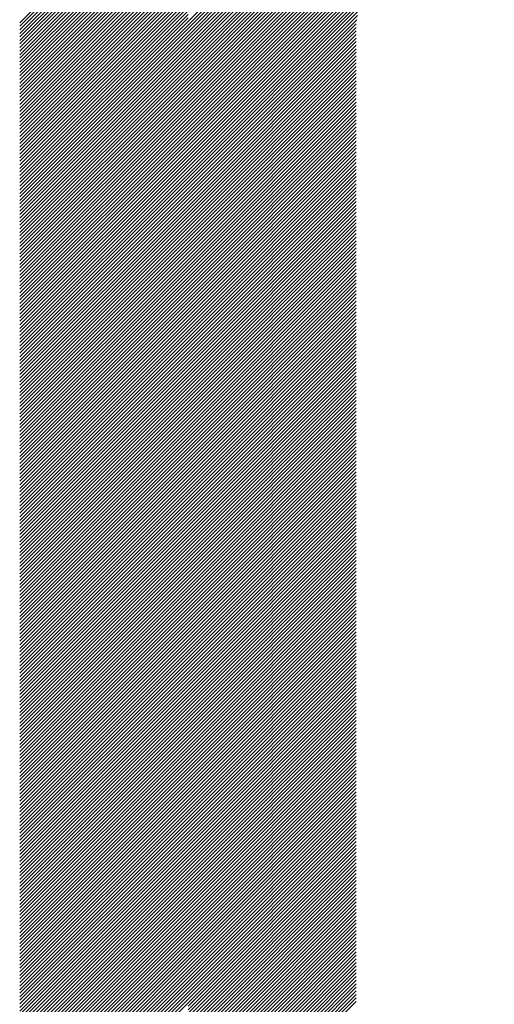
# Model space of a CAD drawing. Units: millimetres. Extents: x -315 to 315, y -245 to 228.
# Drawn here: x -297 to -289, y -185 to -167 of the extents above; entities that cross this region are included whole.
import ezdxf

# ---------------------------------------------------------------- set-up
doc = ezdxf.new("R2010")
doc.units = ezdxf.units.MM
doc.layers.add('CAXA0', color=7, linetype='Continuous', lineweight=70)
doc.layers.add('CAXA5', color=4, linetype='Continuous', lineweight=25)

# ---------------------------------------------------------------- blocks, each defined once
blk = doc.blocks.new('CAXBLOCK62')
at = {"layer": 'CAXA0', "color": 0, "linetype": 'Continuous', "lineweight": 25}
for p, q in [((-294.007, -167.458), (-288.588, -162.038)), ((-294.007, -167.521), (-288.871, -162.385)), ((-294.007, -167.583), (-289.07, -162.646)), ((-294.007, -167.646), (-289.228, -162.867)), ((-294.007, -167.709), (-289.361, -163.063)), ((-294.007, -167.772), (-289.477, -163.242)), ((-294.007, -167.835), (-289.581, -163.409)), ((-294.007, -167.898), (-289.674, -163.565)), ((-294.007, -167.961), (-289.759, -163.713)), ((-294.007, -168.023), (-289.838, -163.854)), ((-294.007, -168.086), (-289.91, -163.989)), ((-294.007, -168.149), (-289.977, -164.119)), ((-294.007, -168.212), (-290.04, -164.245)), ((-296.985, -167.481), (-294.007, -164.503)), ((-294.007, -168.275), (-290.099, -164.367)), ((-294.007, -168.338), (-290.155, -164.485)), ((-296.983, -167.542), (-294.007, -164.566)), ((-296.983, -167.605), (-294.007, -164.629)), ((-296.983, -167.668), (-294.007, -164.692)), ((-294.007, -168.401), (-290.207, -164.6)), ((-296.983, -167.731), (-294.007, -164.754)), ((-296.983, -167.793), (-294.007, -164.817)), ((-296.983, -167.856), (-294.007, -164.88)), ((-294.007, -168.464), (-290.256, -164.712)), ((-294.007, -168.526), (-290.303, -164.822)), ((-296.983, -167.919), (-294.007, -164.943)), ((-296.983, -167.982), (-294.007, -165.006)), ((-294.007, -168.589), (-290.347, -164.929)), ((-294.007, -168.652), (-290.389, -165.034)), ((-296.983, -168.045), (-294.007, -165.069)), ((-296.983, -168.108), (-294.007, -165.132)), ((-296.983, -168.171), (-294.007, -165.194)), ((-294.007, -168.715), (-290.429, -165.137)), ((-296.983, -168.233), (-294.007, -165.257)), ((-296.983, -168.296), (-294.007, -165.32)), ((-296.983, -168.359), (-294.007, -165.383)), ((-294.007, -168.778), (-290.467, -165.238)), ((-294.007, -168.841), (-290.503, -165.337)), ((-296.983, -168.422), (-294.007, -165.446)), ((-296.983, -168.485), (-294.007, -165.509)), ((-296.983, -168.548), (-294.007, -165.572)), ((-294.007, -168.904), (-290.538, -165.434)), ((-294.007, -168.966), (-290.571, -165.53)), ((-296.983, -168.611), (-294.007, -165.635)), ((-296.983, -168.674), (-294.007, -165.697)), ((-294.007, -169.029), (-290.602, -165.624)), ((-294.007, -169.092), (-290.632, -165.717)), ((-296.983, -168.736), (-294.007, -165.76)), ((-296.983, -168.799), (-294.007, -165.823)), ((-296.983, -168.862), (-294.007, -165.886)), ((-294.007, -169.155), (-290.66, -165.808)), ((-294.007, -169.218), (-290.688, -165.898)), ((-296.983, -168.925), (-294.007, -165.949)), ((-296.983, -168.988), (-294.007, -166.012)), ((-296.983, -169.051), (-294.007, -166.075)), ((-294.007, -169.281), (-290.714, -165.987)), ((-294.007, -169.344), (-290.739, -166.075)), ((-296.983, -169.114), (-294.007, -166.137)), ((-296.983, -169.176), (-294.007, -166.2)), ((-296.983, -169.239), (-294.007, -166.263)), ((-294.007, -169.407), (-290.762, -166.162)), ((-294.007, -169.469), (-290.785, -166.247)), ((-296.983, -169.302), (-294.007, -166.326)), ((-296.983, -169.365), (-294.007, -166.389)), ((-294.007, -169.532), (-290.807, -166.332)), ((-294.007, -169.595), (-290.827, -166.415)), ((-296.983, -169.428), (-294.007, -166.452)), ((-296.983, -169.491), (-294.007, -166.515)), ((-296.983, -169.554), (-294.007, -166.578)), ((-294.007, -169.658), (-290.847, -166.498)), ((-294.007, -169.721), (-290.866, -166.58)), ((-296.983, -169.617), (-294.007, -166.64)), ((-296.983, -169.679), (-294.007, -166.703)), ((-296.983, -169.742), (-294.007, -166.766)), ((-294.007, -169.784), (-290.884, -166.66)), ((-294.007, -169.847), (-290.901, -166.741)), ((-296.983, -169.805), (-294.007, -166.829)), ((-296.983, -169.868), (-294.007, -166.892)), ((-296.983, -169.931), (-294.007, -166.955)), ((-294.007, -169.909), (-290.918, -166.82)), ((-294.007, -169.972), (-290.933, -166.898)), ((-296.983, -169.994), (-294.007, -167.018)), ((-296.983, -170.057), (-294.007, -167.08)), ((-296.983, -170.119), (-294.007, -167.143)), ((-294.007, -170.035), (-290.948, -166.976)), ((-294.007, -170.098), (-290.962, -167.053)), ((-294.007, -170.161), (-290.975, -167.129)), ((-296.983, -170.182), (-294.007, -167.206)), ((-296.983, -170.245), (-294.007, -167.269)), ((-294.007, -170.224), (-290.988, -167.205)), ((-294.007, -170.287), (-291, -167.279)), ((-296.983, -170.308), (-294.007, -167.332)), ((-296.983, -170.371), (-294.007, -167.395)), ((-296.983, -170.434), (-294.007, -167.458)), ((-294.007, -170.349), (-291.011, -167.354)), ((-294.007, -170.412), (-291.022, -167.427)), ((-296.983, -170.497), (-294.007, -167.521)), ((-296.983, -170.56), (-294.007, -167.583)), ((-296.983, -170.622), (-294.007, -167.646)), ((-294.007, -170.475), (-291.031, -167.499)), ((-294.007, -170.538), (-291.031, -167.562)), ((-294.007, -170.601), (-291.031, -167.625)), ((-296.983, -170.685), (-294.007, -167.709)), ((-296.983, -170.748), (-294.007, -167.772)), ((-296.983, -170.811), (-294.007, -167.835)), ((-294.007, -170.664), (-291.031, -167.688)), ((-294.007, -170.727), (-291.031, -167.751)), ((-294.007, -170.79), (-291.031, -167.813)), ((-296.983, -170.874), (-294.007, -167.898)), ((-296.983, -170.937), (-294.007, -167.961)), ((-294.007, -170.852), (-291.031, -167.876)), ((-294.007, -170.915), (-291.031, -167.939)), ((-294.007, -170.978), (-291.031, -168.002)), ((-296.983, -171), (-294.007, -168.023)), ((-296.983, -171.062), (-294.007, -168.086)), ((-296.983, -171.125), (-294.007, -168.149)), ((-294.007, -171.041), (-291.031, -168.065)), ((-294.007, -171.104), (-291.031, -168.128)), ((-294.007, -171.167), (-291.031, -168.191)), ((-296.983, -171.188), (-294.007, -168.212)), ((-296.983, -171.251), (-294.007, -168.275)), ((-296.983, -171.314), (-294.007, -168.338)), ((-294.007, -171.23), (-291.031, -168.253)), ((-294.007, -171.292), (-291.031, -168.316)), ((-296.983, -171.377), (-294.007, -168.401)), ((-296.983, -171.44), (-294.007, -168.464)), ((-296.983, -171.503), (-294.007, -168.526)), ((-294.007, -171.355), (-291.031, -168.379)), ((-294.007, -171.418), (-291.031, -168.442)), ((-294.007, -171.481), (-291.031, -168.505)), ((-296.983, -171.565), (-294.007, -168.589)), ((-296.983, -171.628), (-294.007, -168.652)), ((-296.983, -171.691), (-294.007, -168.715)), ((-294.007, -171.544), (-291.031, -168.568)), ((-294.007, -171.607), (-291.031, -168.631)), ((-294.007, -171.67), (-291.031, -168.694)), ((-296.983, -171.754), (-294.007, -168.778)), ((-296.983, -171.817), (-294.007, -168.841)), ((-294.007, -171.733), (-291.031, -168.756)), ((-294.007, -171.795), (-291.031, -168.819)), ((-294.007, -171.858), (-291.031, -168.882)), ((-296.983, -171.88), (-294.007, -168.904)), ((-296.983, -171.943), (-294.007, -168.966)), ((-296.983, -172.005), (-294.007, -169.029)), ((-294.007, -171.921), (-291.031, -168.945)), ((-294.007, -171.984), (-291.031, -169.008)), ((-296.983, -172.068), (-294.007, -169.092)), ((-296.983, -172.131), (-294.007, -169.155)), ((-296.983, -172.194), (-294.007, -169.218)), ((-294.007, -172.047), (-291.031, -169.071)), ((-294.007, -172.11), (-291.031, -169.134)), ((-294.007, -172.173), (-291.031, -169.196)), ((-296.983, -172.257), (-294.007, -169.281)), ((-296.983, -172.32), (-294.007, -169.344)), ((-296.983, -172.383), (-294.007, -169.407)), ((-294.007, -172.235), (-291.031, -169.259)), ((-294.007, -172.298), (-291.031, -169.322)), ((-294.007, -172.361), (-291.031, -169.385)), ((-296.983, -172.446), (-294.007, -169.469)), ((-296.983, -172.508), (-294.007, -169.532)), ((-294.007, -172.424), (-291.031, -169.448)), ((-294.007, -172.487), (-291.031, -169.511)), ((-294.007, -172.55), (-291.031, -169.574)), ((-296.983, -172.571), (-294.007, -169.595)), ((-296.983, -172.634), (-294.007, -169.658)), ((-296.983, -172.697), (-294.007, -169.721)), ((-294.007, -172.613), (-291.031, -169.637)), ((-294.007, -172.676), (-291.031, -169.699)), ((-296.983, -172.76), (-294.007, -169.784)), ((-296.983, -172.823), (-294.007, -169.847)), ((-296.983, -172.886), (-294.007, -169.909)), ((-294.007, -172.738), (-291.031, -169.762)), ((-294.007, -172.801), (-291.031, -169.825)), ((-294.007, -172.864), (-291.031, -169.888)), ((-296.983, -172.948), (-294.007, -169.972)), ((-296.983, -173.011), (-294.007, -170.035)), ((-296.983, -173.074), (-294.007, -170.098)), ((-294.007, -172.927), (-291.031, -169.951)), ((-294.007, -172.99), (-291.031, -170.014)), ((-294.007, -173.053), (-291.031, -170.077)), ((-296.983, -173.137), (-294.007, -170.161)), ((-296.983, -173.2), (-294.007, -170.224)), ((-294.007, -173.116), (-291.031, -170.139)), ((-294.007, -173.178), (-291.031, -170.202)), ((-294.007, -173.241), (-291.031, -170.265)), ((-296.983, -173.263), (-294.007, -170.287)), ((-296.983, -173.326), (-294.007, -170.349)), ((-296.983, -173.389), (-294.007, -170.412)), ((-294.007, -173.304), (-291.031, -170.328)), ((-294.007, -173.367), (-291.031, -170.391)), ((-294.007, -173.43), (-291.031, -170.454)), ((-296.983, -173.451), (-294.007, -170.475)), ((-296.983, -173.514), (-294.007, -170.538)), ((-296.983, -173.577), (-294.007, -170.601)), ((-294.007, -173.493), (-291.031, -170.517)), ((-294.007, -173.556), (-291.031, -170.58)), ((-296.983, -173.64), (-294.007, -170.664)), ((-296.983, -173.703), (-294.007, -170.727)), ((-296.983, -173.766), (-294.007, -170.79)), ((-294.007, -173.619), (-291.031, -170.642)), ((-294.007, -173.681), (-291.031, -170.705)), ((-294.007, -173.744), (-291.031, -170.768)), ((-296.983, -173.829), (-294.007, -170.852)), ((-296.983, -173.891), (-294.007, -170.915)), ((-296.983, -173.954), (-294.007, -170.978)), ((-294.007, -173.807), (-291.031, -170.831)), ((-294.007, -173.87), (-291.031, -170.894)), ((-294.007, -173.933), (-291.031, -170.957)), ((-296.983, -174.017), (-294.007, -171.041)), ((-296.983, -174.08), (-294.007, -171.104)), ((-294.007, -173.996), (-291.031, -171.02)), ((-294.007, -174.059), (-291.031, -171.082)), ((-294.007, -174.121), (-291.031, -171.145)), ((-296.983, -174.143), (-294.007, -171.167)), ((-296.983, -174.206), (-294.007, -171.23)), ((-296.983, -174.269), (-294.007, -171.292)), ((-294.007, -174.184), (-291.031, -171.208)), ((-294.007, -174.247), (-291.031, -171.271)), ((-296.983, -174.331), (-294.007, -171.355)), ((-296.983, -174.394), (-294.007, -171.418)), ((-296.983, -174.457), (-294.007, -171.481)), ((-294.007, -174.31), (-291.031, -171.334)), ((-294.007, -174.373), (-291.031, -171.397)), ((-294.007, -174.436), (-291.031, -171.46)), ((-296.983, -174.52), (-294.007, -171.544)), ((-296.983, -174.583), (-294.007, -171.607)), ((-296.983, -174.646), (-294.007, -171.67)), ((-294.007, -174.499), (-291.031, -171.523)), ((-294.007, -174.562), (-291.031, -171.585)), ((-294.007, -174.624), (-291.031, -171.648)), ((-296.983, -174.709), (-294.007, -171.733)), ((-296.983, -174.772), (-294.007, -171.795)), ((-294.007, -174.687), (-291.031, -171.711)), ((-294.007, -174.75), (-291.031, -171.774)), ((-294.007, -174.813), (-291.031, -171.837)), ((-296.983, -174.834), (-294.007, -171.858)), ((-296.983, -174.897), (-294.007, -171.921)), ((-296.983, -174.96), (-294.007, -171.984)), ((-294.007, -174.876), (-291.031, -171.9)), ((-294.007, -174.939), (-291.031, -171.963)), ((-296.983, -175.023), (-294.007, -172.047)), ((-296.983, -175.086), (-294.007, -172.11)), ((-296.983, -175.149), (-294.007, -172.173)), ((-294.007, -175.002), (-291.031, -172.025)), ((-294.007, -175.064), (-291.031, -172.088)), ((-294.007, -175.127), (-291.031, -172.151)), ((-296.983, -175.212), (-294.007, -172.235)), ((-296.983, -175.274), (-294.007, -172.298)), ((-296.983, -175.337), (-294.007, -172.361)), ((-294.007, -175.19), (-291.031, -172.214)), ((-294.007, -175.253), (-291.031, -172.277)), ((-294.007, -175.316), (-291.031, -172.34)), ((-296.983, -175.4), (-294.007, -172.424)), ((-296.983, -175.463), (-294.007, -172.487)), ((-294.007, -175.379), (-291.031, -172.403)), ((-294.007, -175.442), (-291.031, -172.466)), ((-294.007, -175.505), (-291.031, -172.528)), ((-296.983, -175.526), (-294.007, -172.55)), ((-296.983, -175.589), (-294.007, -172.613)), ((-296.983, -175.652), (-294.007, -172.676)), ((-294.007, -175.567), (-291.031, -172.591)), ((-294.007, -175.63), (-291.031, -172.654)), ((-294.007, -175.693), (-291.031, -172.717)), ((-296.983, -175.715), (-294.007, -172.738)), ((-296.983, -175.777), (-294.007, -172.801)), ((-296.983, -175.84), (-294.007, -172.864)), ((-294.007, -175.756), (-291.031, -172.78)), ((-294.007, -175.819), (-291.031, -172.843)), ((-296.983, -175.903), (-294.007, -172.927)), ((-296.983, -175.966), (-294.007, -172.99)), ((-296.983, -176.029), (-294.007, -173.053)), ((-294.007, -175.882), (-291.031, -172.906)), ((-294.007, -175.945), (-291.031, -172.968)), ((-294.007, -176.007), (-291.031, -173.031)), ((-296.983, -176.092), (-294.007, -173.116)), ((-296.983, -176.155), (-294.007, -173.178)), ((-296.983, -176.217), (-294.007, -173.241)), ((-294.007, -176.07), (-291.031, -173.094)), ((-294.007, -176.133), (-291.031, -173.157)), ((-294.007, -176.196), (-291.031, -173.22)), ((-296.983, -176.28), (-294.007, -173.304)), ((-296.983, -176.343), (-294.007, -173.367)), ((-294.007, -176.259), (-291.031, -173.283)), ((-294.007, -176.322), (-291.031, -173.346)), ((-294.007, -176.385), (-291.031, -173.409)), ((-296.983, -176.406), (-294.007, -173.43)), ((-296.983, -176.469), (-294.007, -173.493)), ((-296.983, -176.532), (-294.007, -173.556)), ((-294.007, -176.448), (-291.031, -173.471)), ((-294.007, -176.51), (-291.031, -173.534)), ((-296.983, -176.595), (-294.007, -173.619)), ((-296.983, -176.658), (-294.007, -173.681)), ((-296.983, -176.72), (-294.007, -173.744)), ((-294.007, -176.573), (-291.031, -173.597)), ((-294.007, -176.636), (-291.031, -173.66)), ((-294.007, -176.699), (-291.031, -173.723)), ((-296.983, -176.783), (-294.007, -173.807)), ((-296.983, -176.846), (-294.007, -173.87)), ((-296.983, -176.909), (-294.007, -173.933)), ((-294.007, -176.762), (-291.031, -173.786)), ((-294.007, -176.825), (-291.031, -173.849)), ((-294.007, -176.888), (-291.031, -173.911)), ((-296.983, -176.972), (-294.007, -173.996)), ((-296.983, -177.035), (-294.007, -174.059)), ((-294.007, -176.95), (-291.031, -173.974)), ((-294.007, -177.013), (-291.031, -174.037)), ((-294.007, -177.076), (-291.031, -174.1)), ((-296.983, -177.098), (-294.007, -174.121)), ((-296.983, -177.16), (-294.007, -174.184)), ((-296.983, -177.223), (-294.007, -174.247)), ((-294.007, -177.139), (-291.031, -174.163)), ((-294.007, -177.202), (-291.031, -174.226)), ((-296.983, -177.286), (-294.007, -174.31)), ((-296.983, -177.349), (-294.007, -174.373)), ((-296.983, -177.412), (-294.007, -174.436)), ((-294.007, -177.265), (-291.031, -174.289)), ((-294.007, -177.328), (-291.031, -174.351)), ((-294.007, -177.391), (-291.031, -174.414)), ((-296.983, -177.475), (-294.007, -174.499)), ((-296.983, -177.538), (-294.007, -174.562)), ((-296.983, -177.601), (-294.007, -174.624)), ((-294.007, -177.453), (-291.031, -174.477)), ((-294.007, -177.516), (-291.031, -174.54)), ((-294.007, -177.579), (-291.031, -174.603)), ((-296.983, -177.663), (-294.007, -174.687)), ((-296.983, -177.726), (-294.007, -174.75)), ((-294.007, -177.642), (-291.031, -174.666)), ((-294.007, -177.705), (-291.031, -174.729)), ((-294.007, -177.768), (-291.031, -174.792)), ((-296.983, -177.789), (-294.007, -174.813)), ((-296.983, -177.852), (-294.007, -174.876)), ((-296.983, -177.915), (-294.007, -174.939)), ((-294.007, -177.831), (-291.031, -174.854)), ((-294.007, -177.893), (-291.031, -174.917)), ((-294.007, -177.956), (-291.031, -174.98)), ((-296.983, -177.978), (-294.007, -175.002)), ((-296.983, -178.041), (-294.007, -175.064)), ((-296.983, -178.103), (-294.007, -175.127)), ((-294.007, -178.019), (-291.031, -175.043)), ((-294.007, -178.082), (-291.031, -175.106)), ((-296.983, -178.166), (-294.007, -175.19)), ((-296.983, -178.229), (-294.007, -175.253)), ((-296.983, -178.292), (-294.007, -175.316)), ((-294.007, -178.145), (-291.031, -175.169)), ((-294.007, -178.208), (-291.031, -175.232)), ((-294.007, -178.271), (-291.031, -175.294)), ((-296.983, -178.355), (-294.007, -175.379)), ((-296.983, -178.418), (-294.007, -175.442)), ((-296.983, -178.481), (-294.007, -175.505)), ((-294.007, -178.333), (-291.031, -175.357)), ((-294.007, -178.396), (-291.031, -175.42)), ((-294.007, -178.459), (-291.031, -175.483)), ((-296.983, -178.544), (-294.007, -175.567)), ((-296.983, -178.606), (-294.007, -175.63)), ((-294.007, -178.522), (-291.031, -175.546)), ((-294.007, -178.585), (-291.031, -175.609)), ((-294.007, -178.648), (-291.031, -175.672)), ((-296.983, -178.669), (-294.007, -175.693)), ((-296.983, -178.732), (-294.007, -175.756)), ((-296.983, -178.795), (-294.007, -175.819)), ((-294.007, -178.711), (-291.031, -175.735)), ((-294.007, -178.774), (-291.031, -175.797)), ((-296.983, -178.858), (-294.007, -175.882)), ((-296.983, -178.921), (-294.007, -175.945)), ((-296.983, -178.984), (-294.007, -176.007)), ((-294.007, -178.836), (-291.031, -175.86)), ((-294.007, -178.899), (-291.031, -175.923)), ((-294.007, -178.962), (-291.031, -175.986)), ((-296.983, -179.046), (-294.007, -176.07)), ((-296.983, -179.109), (-294.007, -176.133)), ((-296.983, -179.172), (-294.007, -176.196)), ((-294.007, -179.025), (-291.031, -176.049)), ((-294.007, -179.088), (-291.031, -176.112)), ((-294.007, -179.151), (-291.031, -176.175)), ((-296.983, -179.235), (-294.007, -176.259)), ((-296.983, -179.298), (-294.007, -176.322)), ((-294.007, -179.214), (-291.031, -176.237)), ((-294.007, -179.276), (-291.031, -176.3)), ((-294.007, -179.339), (-291.031, -176.363)), ((-296.983, -179.361), (-294.007, -176.385)), ((-296.983, -179.424), (-294.007, -176.448)), ((-296.983, -179.487), (-294.007, -176.51)), ((-294.007, -179.402), (-291.031, -176.426)), ((-294.007, -179.465), (-291.031, -176.489)), ((-296.983, -179.549), (-294.007, -176.573)), ((-296.983, -179.612), (-294.007, -176.636)), ((-296.983, -179.675), (-294.007, -176.699)), ((-294.007, -179.528), (-291.031, -176.552)), ((-294.007, -179.591), (-291.031, -176.615)), ((-294.007, -179.654), (-291.031, -176.678)), ((-296.983, -179.738), (-294.007, -176.762)), ((-296.983, -179.801), (-294.007, -176.825)), ((-296.983, -179.864), (-294.007, -176.888)), ((-294.007, -179.717), (-291.031, -176.74)), ((-294.007, -179.779), (-291.031, -176.803)), ((-294.007, -179.842), (-291.031, -176.866)), ((-296.983, -179.927), (-294.007, -176.95)), ((-296.983, -179.989), (-294.007, -177.013)), ((-294.007, -179.905), (-291.031, -176.929)), ((-294.007, -179.968), (-291.031, -176.992)), ((-294.007, -180.031), (-291.031, -177.055)), ((-296.983, -180.052), (-294.007, -177.076)), ((-296.983, -180.115), (-294.007, -177.139)), ((-296.983, -180.178), (-294.007, -177.202)), ((-294.007, -180.094), (-291.031, -177.118)), ((-294.007, -180.157), (-291.031, -177.18)), ((-294.007, -180.219), (-291.031, -177.243)), ((-296.983, -180.241), (-294.007, -177.265)), ((-296.983, -180.304), (-294.007, -177.328)), ((-296.983, -180.367), (-294.007, -177.391)), ((-294.007, -180.282), (-291.031, -177.306)), ((-294.007, -180.345), (-291.031, -177.369)), ((-296.983, -180.43), (-294.007, -177.453)), ((-296.983, -180.492), (-294.007, -177.516)), ((-296.983, -180.555), (-294.007, -177.579)), ((-294.007, -180.408), (-291.031, -177.432)), ((-294.007, -180.471), (-291.031, -177.495)), ((-294.007, -180.534), (-291.031, -177.558)), ((-296.983, -180.618), (-294.007, -177.642)), ((-296.983, -180.681), (-294.007, -177.705)), ((-296.983, -180.744), (-294.007, -177.768)), ((-294.007, -180.597), (-291.031, -177.621)), ((-294.007, -180.66), (-291.031, -177.683)), ((-294.007, -180.722), (-291.031, -177.746)), ((-296.983, -180.807), (-294.007, -177.831)), ((-296.983, -180.87), (-294.007, -177.893)), ((-294.007, -180.785), (-291.031, -177.809)), ((-294.007, -180.848), (-291.031, -177.872)), ((-294.007, -180.911), (-291.031, -177.935)), ((-296.983, -180.932), (-294.007, -177.956)), ((-296.983, -180.995), (-294.007, -178.019)), ((-296.983, -181.058), (-294.007, -178.082)), ((-294.007, -180.974), (-291.031, -177.998)), ((-294.007, -181.037), (-291.031, -178.061)), ((-296.983, -181.121), (-294.007, -178.145)), ((-296.983, -181.184), (-294.007, -178.208)), ((-296.983, -181.247), (-294.007, -178.271)), ((-294.007, -181.1), (-291.031, -178.123)), ((-294.007, -181.162), (-291.031, -178.186)), ((-294.007, -181.225), (-291.031, -178.249)), ((-296.983, -181.31), (-294.007, -178.333)), ((-296.983, -181.373), (-294.007, -178.396)), ((-296.983, -181.435), (-294.007, -178.459)), ((-294.007, -181.288), (-291.031, -178.312)), ((-294.007, -181.351), (-291.031, -178.375)), ((-294.007, -181.414), (-291.031, -178.438)), ((-296.983, -181.498), (-294.007, -178.522)), ((-296.983, -181.561), (-294.007, -178.585)), ((-294.007, -181.477), (-291.031, -178.501)), ((-294.007, -181.54), (-291.031, -178.564)), ((-294.007, -181.603), (-291.031, -178.626)), ((-296.983, -181.624), (-294.007, -178.648)), ((-296.983, -181.687), (-294.007, -178.711)), ((-296.983, -181.75), (-294.007, -178.774)), ((-294.007, -181.665), (-291.031, -178.689)), ((-294.007, -181.728), (-291.031, -178.752)), ((-296.983, -181.813), (-294.007, -178.836)), ((-296.983, -181.875), (-294.007, -178.899)), ((-296.983, -181.938), (-294.007, -178.962)), ((-294.007, -181.791), (-291.031, -178.815)), ((-294.007, -181.854), (-291.031, -178.878)), ((-294.007, -181.917), (-291.031, -178.941)), ((-296.983, -182.001), (-294.007, -179.025)), ((-296.983, -182.064), (-294.007, -179.088)), ((-296.983, -182.127), (-294.007, -179.151)), ((-294.007, -181.98), (-291.031, -179.004)), ((-294.007, -182.043), (-291.031, -179.066)), ((-294.007, -182.105), (-291.031, -179.129)), ((-296.983, -182.19), (-294.007, -179.214)), ((-296.983, -182.253), (-294.007, -179.276)), ((-294.007, -182.168), (-291.031, -179.192)), ((-294.007, -182.231), (-291.031, -179.255)), ((-294.007, -182.294), (-291.031, -179.318)), ((-296.983, -182.315), (-294.007, -179.339)), ((-296.983, -182.378), (-294.007, -179.402)), ((-296.983, -182.441), (-294.007, -179.465)), ((-294.007, -182.357), (-291.031, -179.381)), ((-294.007, -182.42), (-291.031, -179.444)), ((-294.007, -182.483), (-291.031, -179.507)), ((-296.983, -182.504), (-294.007, -179.528)), ((-296.983, -182.567), (-294.007, -179.591)), ((-296.983, -182.63), (-294.007, -179.654)), ((-294.007, -182.546), (-291.031, -179.569)), ((-294.007, -182.608), (-291.031, -179.632)), ((-296.983, -182.693), (-294.007, -179.717)), ((-296.983, -182.756), (-294.007, -179.779)), ((-296.983, -182.818), (-294.007, -179.842)), ((-294.007, -182.671), (-291.031, -179.695)), ((-294.007, -182.734), (-291.031, -179.758)), ((-294.007, -182.797), (-291.031, -179.821)), ((-296.983, -182.881), (-294.007, -179.905)), ((-296.983, -182.944), (-294.007, -179.968)), ((-296.983, -183.007), (-294.007, -180.031)), ((-294.007, -182.86), (-291.031, -179.884)), ((-294.007, -182.923), (-291.031, -179.947)), ((-294.007, -182.986), (-291.031, -180.009)), ((-296.983, -183.07), (-294.007, -180.094)), ((-296.983, -183.133), (-294.007, -180.157)), ((-294.007, -183.048), (-291.031, -180.072)), ((-294.007, -183.111), (-291.031, -180.135)), ((-294.007, -183.174), (-291.031, -180.198)), ((-296.983, -183.196), (-294.007, -180.219)), ((-296.983, -183.258), (-294.007, -180.282)), ((-296.983, -183.321), (-294.007, -180.345)), ((-294.007, -183.237), (-291.031, -180.261)), ((-294.007, -183.3), (-291.031, -180.324)), ((-296.983, -183.384), (-294.007, -180.408)), ((-296.983, -183.447), (-294.007, -180.471)), ((-296.983, -183.51), (-294.007, -180.534)), ((-294.007, -183.363), (-291.031, -180.387)), ((-294.007, -183.426), (-291.031, -180.45)), ((-294.007, -183.489), (-291.031, -180.512)), ((-296.983, -183.573), (-294.007, -180.597)), ((-296.983, -183.636), (-294.007, -180.66)), ((-296.983, -183.699), (-294.007, -180.722)), ((-294.007, -183.551), (-291.031, -180.575)), ((-294.007, -183.614), (-291.031, -180.638)), ((-294.007, -183.677), (-291.031, -180.701)), ((-296.983, -183.761), (-294.007, -180.785)), ((-296.983, -183.824), (-294.007, -180.848)), ((-294.007, -183.74), (-291.031, -180.764)), ((-294.007, -183.803), (-291.031, -180.827)), ((-294.007, -183.866), (-291.031, -180.89)), ((-296.983, -183.887), (-294.007, -180.911)), ((-296.983, -183.95), (-294.007, -180.974)), ((-296.983, -184.013), (-294.007, -181.037)), ((-294.007, -183.929), (-291.031, -180.952)), ((-294.007, -183.991), (-291.031, -181.015)), ((-296.983, -184.076), (-294.007, -181.1)), ((-296.983, -184.139), (-294.007, -181.162)), ((-296.983, -184.201), (-294.007, -181.225)), ((-294.007, -184.054), (-291.031, -181.078)), ((-294.007, -184.117), (-291.031, -181.141)), ((-294.007, -184.18), (-291.031, -181.204)), ((-296.983, -184.264), (-294.007, -181.288)), ((-296.983, -184.327), (-294.007, -181.351)), ((-296.983, -184.39), (-294.007, -181.414)), ((-294.007, -184.243), (-291.031, -181.267)), ((-294.007, -184.306), (-291.031, -181.33)), ((-294.007, -184.369), (-291.031, -181.393)), ((-296.983, -184.453), (-294.007, -181.477)), ((-296.983, -184.516), (-294.007, -181.54)), ((-294.007, -184.432), (-291.031, -181.455)), ((-294.007, -184.494), (-291.031, -181.518)), ((-294.007, -184.557), (-291.031, -181.581)), ((-296.983, -184.579), (-294.007, -181.603)), ((-296.983, -184.642), (-294.007, -181.665)), ((-296.983, -184.704), (-294.007, -181.728)), ((-294.007, -184.62), (-291.031, -181.644)), ((-294.007, -184.683), (-291.031, -181.707)), ((-294.007, -184.746), (-291.031, -181.77)), ((-296.983, -184.767), (-294.007, -181.791)), ((-296.983, -184.83), (-294.007, -181.854)), ((-296.983, -184.893), (-294.007, -181.917)), ((-294.007, -184.809), (-291.031, -181.833)), ((-294.007, -184.872), (-291.031, -181.895)), ((-296.983, -184.956), (-294.007, -181.98)), ((-296.983, -185.019), (-294.007, -182.043)), ((-296.983, -185.082), (-294.007, -182.105)), ((-294.007, -184.934), (-291.031, -181.958)), ((-294.007, -184.997), (-291.031, -182.021)), ((-294.007, -185.06), (-291.031, -182.084)), ((-296.983, -185.144), (-294.007, -182.168)), ((-296.983, -185.207), (-294.007, -182.231)), ((-296.983, -185.27), (-294.007, -182.294)), ((-294.007, -185.123), (-291.031, -182.147)), ((-294.007, -185.186), (-291.031, -182.21)), ((-294.007, -185.249), (-291.031, -182.273)), ((-296.983, -185.333), (-294.007, -182.357)), ((-296.983, -185.396), (-294.007, -182.42)), ((-294.007, -185.312), (-291.031, -182.335)), ((-294.007, -185.375), (-291.031, -182.398)), ((-294.007, -185.437), (-291.031, -182.461)), ((-296.983, -185.459), (-294.007, -182.483)), ((-296.983, -185.522), (-294.007, -182.546)), ((-296.983, -185.585), (-294.007, -182.608)), ((-294.007, -185.5), (-291.031, -182.524)), ((-294.007, -185.563), (-291.031, -182.587)), ((-296.983, -185.647), (-294.007, -182.671)), ((-296.983, -185.71), (-294.007, -182.734)), ((-296.983, -185.773), (-294.007, -182.797)), ((-294.007, -185.626), (-291.031, -182.65)), ((-294.007, -185.689), (-291.031, -182.713)), ((-294.007, -185.752), (-291.031, -182.776)), ((-296.983, -185.836), (-294.007, -182.86)), ((-296.983, -185.899), (-294.007, -182.923)), ((-296.983, -185.962), (-294.007, -182.986)), ((-294.007, -185.815), (-291.031, -182.838)), ((-294.007, -185.877), (-291.031, -182.901)), ((-294.007, -185.94), (-291.031, -182.964)), ((-296.983, -186.025), (-294.007, -183.048)), ((-296.983, -186.087), (-294.007, -183.111)), ((-294.007, -186.003), (-291.031, -183.027)), ((-294.007, -186.066), (-291.031, -183.09)), ((-294.007, -186.129), (-291.031, -183.153)), ((-296.983, -186.15), (-294.007, -183.174)), ((-296.983, -186.213), (-294.007, -183.237)), ((-296.983, -186.276), (-294.007, -183.3)), ((-294.007, -186.192), (-291.031, -183.216)), ((-294.007, -186.255), (-291.031, -183.278)), ((-296.983, -186.339), (-294.007, -183.363)), ((-296.983, -186.402), (-294.007, -183.426)), ((-296.983, -186.465), (-294.007, -183.489)), ((-294.007, -186.317), (-291.031, -183.341)), ((-294.007, -186.38), (-291.031, -183.404)), ((-294.007, -186.443), (-291.031, -183.467)), ((-296.983, -186.528), (-294.007, -183.551)), ((-296.983, -186.59), (-294.007, -183.614)), ((-296.983, -186.653), (-294.007, -183.677)), ((-294.007, -186.506), (-291.031, -183.53)), ((-294.007, -186.569), (-291.031, -183.593)), ((-294.007, -186.632), (-291.031, -183.656)), ((-296.983, -186.716), (-294.007, -183.74)), ((-296.983, -186.779), (-294.007, -183.803)), ((-294.007, -186.695), (-291.031, -183.719)), ((-294.007, -186.758), (-291.031, -183.781)), ((-294.007, -186.82), (-291.031, -183.844)), ((-296.983, -186.842), (-294.007, -183.866)), ((-296.983, -186.905), (-294.007, -183.929)), ((-296.983, -186.968), (-294.007, -183.991)), ((-294.007, -186.883), (-291.031, -183.907)), ((-294.007, -186.946), (-291.031, -183.97)), ((-294.007, -187.009), (-291.031, -184.033)), ((-296.983, -187.03), (-294.007, -184.054)), ((-296.983, -187.093), (-294.007, -184.117)), ((-296.983, -187.156), (-294.007, -184.18)), ((-294.007, -187.072), (-291.031, -184.096)), ((-294.007, -187.135), (-291.031, -184.159)), ((-296.983, -187.219), (-294.007, -184.243)), ((-296.983, -187.282), (-294.007, -184.306)), ((-296.983, -187.345), (-294.007, -184.369)), ((-294.007, -187.198), (-291.031, -184.221)), ((-294.007, -187.26), (-291.031, -184.284)), ((-294.007, -187.323), (-291.031, -184.347)), ((-296.983, -187.408), (-294.007, -184.432)), ((-296.983, -187.471), (-294.007, -184.494)), ((-296.983, -187.533), (-294.007, -184.557)), ((-294.007, -187.386), (-291.031, -184.41)), ((-294.007, -187.449), (-291.031, -184.473)), ((-294.007, -187.512), (-291.031, -184.536)), ((-296.983, -187.596), (-294.007, -184.62)), ((-296.983, -187.659), (-294.007, -184.683)), ((-294.007, -187.575), (-291.031, -184.599)), ((-294.007, -187.638), (-291.031, -184.662)), ((-294.007, -187.701), (-291.031, -184.724)), ((-296.983, -187.722), (-294.007, -184.746)), ((-296.983, -187.785), (-294.007, -184.809)), ((-294.007, -187.763), (-291.031, -184.787))]:
    blk.add_line(p, q, dxfattribs=at)

msp = doc.modelspace()

# ---------------------------------------------------------------- block references
at = {"layer": 'CAXA5', "color": 96}
msp.add_blockref('CAXBLOCK62', (0, 0), dxfattribs=at)

doc.saveas('drawing.dxf')
